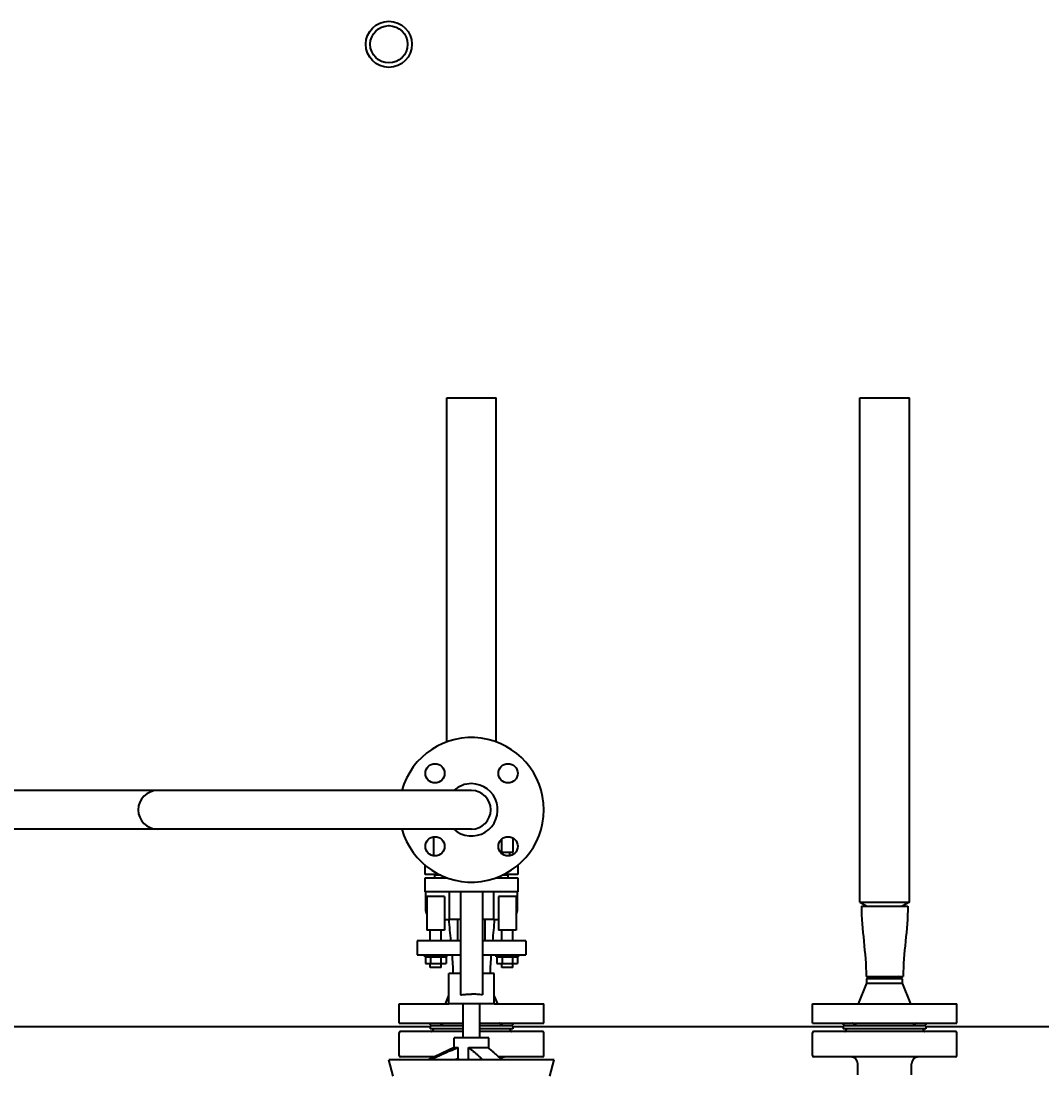
# Model space of a CAD drawing. Units: millimetres. Extents: x -4571 to 5062, y -3799 to 4123.
# Drawn here: x -3822 to -3081, y -3236 to -2470 of the extents above; entities that cross this region are included whole.
import ezdxf

# ---------------------------------------------------------------- set-up
doc = ezdxf.new("R2010")
doc.units = ezdxf.units.MM
doc.linetypes.add('K5LT_BASIC', pattern=[0])
doc.linetypes.add('K5LT_THIN', pattern=[0])
doc.layers.add('Системный слой', color=7, linetype='Continuous')
doc.styles.add('KDIMTEXTSTYLE', font='GOST_AU.SHX', dxfattribs={"width": 0.96, "oblique": 15, "height": 5})
doc.dimstyles.new('KDIMSTYLE (1.00)', dxfattribs={"dimtxt": 5, "dimasz": 1, "dimexe": 2, "dimexo": 0, "dimgap": 1, "dimtad": 1, "dimtxsty": 'KDIMTEXTSTYLE', "dimsah": 1, "dimcen": 0, "dimdle": 1, "dimadec": 0, "dimazin": 0, "dimtfac": 0.667, "dimtmove": 0, "dimatfit": 3, "dimfxl": 1, "dimtvp": 1, "dimtolj": 1, "dimtzin": 0, "dimarcsym": 0})

# ---------------------------------------------------------------- blocks, each defined once
blk = doc.blocks.new('KDIMARROW_01')
at = {"layer": 'Системный слой'}
blk.add_hatch(color=0, dxfattribs=at).paths.add_polyline_path([(0, 0), (-5, 0.66), (-4.5, 0), (-5, -0.66)])
at = {"layer": 'Системный слой', "color": 0, "linetype": 'K5LT_THIN', "lineweight": 20}
for p, q in [((-4.5, 0), (-5, 0.66)), ((-5, 0.66), (0, 0)), ((0, 0), (-5, -0.66)), ((-5, -0.66), (-4.5, 0)), ((0, 0), (-1, 0))]:
    blk.add_line(p, q, dxfattribs=at)

msp = doc.modelspace()

# ---------------------------------------------------------------- linework, layer by layer
at = {"layer": 'Системный слой', "color": 150, "linetype": 'K5LT_BASIC', "lineweight": 40, "true_color": 0x0080ff}
for p, q in [((-3513.336, -2743.768), (-3477.336, -2743.768)), ((-3513.336, -2993.775), (-3513.336, -2743.768)), ((-3477.336, -2993.775), (-3477.336, -2743.768)), ((-3213.336, -2743.768), (-3177.336, -2743.768)), ((-3213.336, -3110.093), (-3213.336, -2743.768)), ((-3177.336, -3110.093), (-3177.336, -2743.768)), ((-3723.336, -3029.093), (-3837.336, -3029.093)), ((-3495.336, -3029.093), (-3723.336, -3029.093)), ((-3723.336, -3057.093), (-3837.336, -3057.093)), ((-3495.336, -3057.093), (-3723.336, -3057.093)), ((-3522.836, -3062.679), (-3522.836, -3076.54)), ((-3473.336, -3074.093), (-3473.336, -3064.261)), ((-3465.336, -3063.538), (-3465.336, -3074.093)), ((-3465.336, -3074.093), (-3473.336, -3074.093)), ((-3467.836, -3074.093), (-3467.836, -3076.54)), ((-3529.025, -3090.093), (-3529.025, -3083.359)), ((-3461.648, -3083.359), (-3461.648, -3090.093)), ((-3519.025, -3090.093), (-3529.025, -3090.093)), ((-3517.697, -3090.593), (-3522.006, -3090.593)), ((-3522.006, -3092.593), (-3522.006, -3090.593)), ((-3520.336, -3090.593), (-3520.336, -3090.093)), ((-3518.73, -3090.093), (-3519.025, -3090.093)), ((-3468.666, -3090.593), (-3472.976, -3090.593)), ((-3471.648, -3090.093), (-3471.943, -3090.093)), ((-3461.648, -3090.093), (-3471.648, -3090.093)), ((-3470.336, -3090.593), (-3470.336, -3090.093)), ((-3468.666, -3092.593), (-3468.666, -3090.593)), ((-3529.025, -3092.593), (-3519.025, -3092.593)), ((-3529.025, -3102.593), (-3529.025, -3092.593)), ((-3519.025, -3092.593), (-3512.829, -3092.593)), ((-3477.844, -3092.593), (-3471.648, -3092.593)), ((-3471.648, -3092.593), (-3461.648, -3092.593)), ((-3461.648, -3092.593), (-3461.648, -3102.593)), ((-3519.025, -3102.593), (-3529.025, -3102.593)), ((-3528.836, -3102.593), (-3528.836, -3115.323)), ((-3514.836, -3106.093), (-3527.836, -3106.093)), ((-3527.836, -3106.093), (-3527.836, -3130.593)), ((-3471.648, -3102.593), (-3519.025, -3102.593)), ((-3514.836, -3106.093), (-3514.836, -3130.593)), ((-3511.561, -3102.593), (-3511.561, -3122.823)), ((-3503.336, -3102.593), (-3503.336, -3112.535)), ((-3487.336, -3102.593), (-3487.336, -3112.535)), ((-3479.112, -3122.823), (-3479.112, -3102.593)), ((-3475.836, -3106.093), (-3475.836, -3130.593)), ((-3462.836, -3106.093), (-3475.836, -3106.093)), ((-3461.648, -3102.593), (-3471.648, -3102.593)), ((-3462.836, -3106.093), (-3462.836, -3130.593)), ((-3461.836, -3115.323), (-3461.836, -3102.593)), ((-3503.336, -3112.535), (-3503.336, -3128.823)), ((-3487.336, -3112.535), (-3487.336, -3128.823)), ((-3213.336, -3110.093), (-3208.14, -3113.093)), ((-3213.336, -3110.093), (-3177.336, -3110.093)), ((-3212.186, -3113.093), (-3178.494, -3113.093)), ((-3177.336, -3110.093), (-3182.533, -3113.093)), ((-3178.494, -3113.093), (-3178.486, -3113.093)), ((-3514.836, -3122.823), (-3511.561, -3122.823)), ((-3503.336, -3122.823), (-3511.561, -3122.823)), ((-3505.336, -3138.323), (-3505.336, -3122.823)), ((-3479.112, -3122.823), (-3487.336, -3122.823)), ((-3485.336, -3138.323), (-3485.336, -3122.823)), ((-3479.112, -3122.823), (-3475.836, -3122.823)), ((-3514.836, -3130.593), (-3527.836, -3130.593)), ((-3525.336, -3138.323), (-3525.336, -3130.593)), ((-3517.336, -3138.323), (-3517.336, -3130.593)), ((-3503.336, -3128.823), (-3503.336, -3156.093)), ((-3487.336, -3128.823), (-3487.336, -3156.093)), ((-3462.836, -3130.593), (-3475.836, -3130.593)), ((-3473.336, -3138.323), (-3473.336, -3130.593)), ((-3465.336, -3138.323), (-3465.336, -3130.593)), ((-3503.336, -3138.323), (-3534.836, -3138.323)), ((-3534.836, -3138.323), (-3534.836, -3148.323)), ((-3455.836, -3138.323), (-3487.336, -3138.323)), ((-3455.836, -3138.323), (-3455.836, -3148.323)), ((-3534.836, -3148.323), (-3503.336, -3148.323)), ((-3529.336, -3149.923), (-3529.336, -3148.323)), ((-3529.336, -3149.923), (-3521.336, -3149.923)), ((-3528.842, -3149.923), (-3528.842, -3154.823)), ((-3525.089, -3149.923), (-3525.089, -3154.823)), ((-3521.336, -3149.923), (-3513.336, -3149.923)), ((-3517.584, -3149.923), (-3517.584, -3154.823)), ((-3513.831, -3149.923), (-3513.831, -3154.823)), ((-3513.336, -3149.923), (-3513.336, -3148.323)), ((-3487.336, -3148.323), (-3455.836, -3148.323)), ((-3477.336, -3149.923), (-3477.336, -3148.323)), ((-3477.336, -3149.923), (-3469.336, -3149.923)), ((-3476.842, -3149.923), (-3476.842, -3154.823)), ((-3473.089, -3149.923), (-3473.089, -3154.823)), ((-3469.336, -3149.923), (-3461.336, -3149.923)), ((-3465.584, -3149.923), (-3465.584, -3154.823)), ((-3461.831, -3149.923), (-3461.831, -3154.823)), ((-3461.336, -3149.923), (-3461.336, -3148.323)), ((-3528.842, -3154.823), (-3525.089, -3154.823)), ((-3525.336, -3157.593), (-3525.336, -3154.823)), ((-3521.336, -3157.593), (-3525.336, -3157.593)), ((-3525.089, -3154.823), (-3517.584, -3154.823)), ((-3517.336, -3157.593), (-3521.336, -3157.593)), ((-3517.584, -3154.823), (-3513.831, -3154.823)), ((-3517.336, -3157.593), (-3517.336, -3154.823)), ((-3503.336, -3156.093), (-3503.336, -3177.533)), ((-3487.336, -3156.093), (-3487.336, -3177.533)), ((-3476.842, -3154.823), (-3473.089, -3154.823)), ((-3473.336, -3157.593), (-3473.336, -3154.823)), ((-3469.336, -3157.593), (-3473.336, -3157.593)), ((-3473.089, -3154.823), (-3465.584, -3154.823)), ((-3465.336, -3157.593), (-3469.336, -3157.593)), ((-3465.584, -3154.823), (-3461.831, -3154.823)), ((-3465.336, -3157.593), (-3465.336, -3154.823)), ((-3511.836, -3184.093), (-3511.836, -3162.093)), ((-3503.336, -3162.093), (-3511.836, -3162.093)), ((-3478.836, -3162.093), (-3487.336, -3162.093)), ((-3478.836, -3184.093), (-3478.836, -3162.093)), ((-3208.786, -3164.093), (-3181.893, -3164.093)), ((-3208.336, -3165.825), (-3205.336, -3164.093)), ((-3208.336, -3169.093), (-3208.336, -3165.825)), ((-3195.336, -3165.825), (-3208.336, -3165.825)), ((-3182.336, -3165.825), (-3195.336, -3165.825)), ((-3182.336, -3165.825), (-3185.336, -3164.093)), ((-3182.336, -3169.093), (-3182.336, -3165.825)), ((-3181.893, -3164.093), (-3181.886, -3164.093)), ((-3214.336, -3184.093), (-3208.336, -3169.093)), ((-3208.336, -3169.093), (-3195.336, -3169.093)), ((-3195.336, -3169.093), (-3182.336, -3169.093)), ((-3176.336, -3184.093), (-3182.336, -3169.093)), ((-3547.836, -3198.093), (-3547.836, -3184.093)), ((-3547.836, -3184.093), (-3511.836, -3184.093)), ((-3514.336, -3184.093), (-3511.836, -3177.843)), ((-3495.336, -3184.093), (-3511.836, -3184.093)), ((-3501.336, -3208.623), (-3501.336, -3184.093)), ((-3478.836, -3184.093), (-3495.336, -3184.093)), ((-3489.336, -3208.623), (-3489.336, -3184.093)), ((-3476.336, -3184.093), (-3478.836, -3177.843)), ((-3478.836, -3184.093), (-3442.836, -3184.093)), ((-3442.836, -3198.093), (-3442.836, -3184.093)), ((-3247.836, -3198.093), (-3247.836, -3184.093)), ((-3247.836, -3184.093), (-3142.836, -3184.093)), ((-3142.836, -3198.093), (-3142.836, -3184.093)), ((-3547.836, -3198.093), (-3501.336, -3198.093)), ((-3526.336, -3198.093), (-3524.336, -3200.093)), ((-3489.336, -3198.093), (-3442.836, -3198.093)), ((-3464.336, -3198.093), (-3466.336, -3200.093)), ((-3247.836, -3198.093), (-3142.836, -3198.093)), ((-3226.336, -3198.093), (-3224.336, -3200.093)), ((-3164.336, -3198.093), (-3166.336, -3200.093)), ((-3985.336, -3200.593), (-3525.336, -3200.593)), ((-3547.836, -3221.593), (-3547.836, -3205.093)), ((-3501.336, -3204.093), (-3546.836, -3204.093)), ((-3525.336, -3200.093), (-3525.336, -3202.093)), ((-3501.336, -3200.093), (-3525.336, -3200.093)), ((-3501.336, -3202.093), (-3525.336, -3202.093)), ((-3523.027, -3202.093), (-3523.889, -3203.816)), ((-3523.027, -3202.093), (-3523.889, -3203.816)), ((-3465.336, -3200.093), (-3489.336, -3200.093)), ((-3465.336, -3202.093), (-3489.336, -3202.093)), ((-3443.836, -3204.093), (-3489.336, -3204.093)), ((-3467.646, -3202.093), (-3466.784, -3203.816)), ((-3467.646, -3202.093), (-3466.784, -3203.816)), ((-3465.336, -3200.093), (-3465.336, -3202.093)), ((-3465.336, -3200.593), (-3225.336, -3200.593)), ((-3442.836, -3221.593), (-3442.836, -3205.093)), ((-3247.836, -3221.593), (-3247.836, -3205.093)), ((-3195.336, -3204.093), (-3246.836, -3204.093)), ((-3225.336, -3200.093), (-3225.336, -3202.093)), ((-3165.336, -3200.093), (-3225.336, -3200.093)), ((-3165.336, -3202.093), (-3225.336, -3202.093)), ((-3223.027, -3202.093), (-3223.889, -3203.816)), ((-3223.027, -3202.093), (-3223.889, -3203.816)), ((-3143.836, -3204.093), (-3195.336, -3204.093)), ((-3167.646, -3202.093), (-3166.784, -3203.816)), ((-3167.646, -3202.093), (-3166.784, -3203.816)), ((-3165.336, -3200.093), (-3165.336, -3202.093)), ((-3165.336, -3200.593), (-2890.836, -3200.593)), ((-3142.836, -3221.593), (-3142.836, -3205.093)), ((-3507.836, -3215.799), (-3507.836, -3208.623)), ((-3495.336, -3208.623), (-3507.836, -3208.623)), ((-3482.836, -3208.623), (-3495.336, -3208.623)), ((-3482.836, -3216.367), (-3482.836, -3208.623)), ((-3507.836, -3215.799), (-3526.758, -3224.623)), ((-3507.836, -3215.799), (-3504.941, -3215.799)), ((-3504.941, -3223.799), (-3504.941, -3215.799)), ((-3497.462, -3223.799), (-3497.462, -3215.799)), ((-3497.462, -3215.799), (-3495.336, -3215.799)), ((-3495.336, -3215.799), (-3483.606, -3215.799)), ((-3552.121, -3236.623), (-3555.336, -3224.623)), ((-3495.336, -3224.623), (-3555.336, -3224.623)), ((-3522.405, -3222.593), (-3546.836, -3222.593)), ((-3435.336, -3224.623), (-3495.336, -3224.623)), ((-3443.836, -3222.593), (-3475.479, -3222.593)), ((-3438.552, -3236.623), (-3435.336, -3224.623)), ((-3195.336, -3222.593), (-3246.836, -3222.593)), ((-3214.836, -3235.647), (-3214.836, -3227.593)), ((-3214.836, -3235.647), (-3214.836, -3227.593)), ((-3143.836, -3222.593), (-3195.336, -3222.593)), ((-3175.836, -3235.647), (-3175.836, -3227.593)), ((-3175.836, -3235.647), (-3175.836, -3227.593))]:
    msp.add_line(p, q, dxfattribs=at)
for centre, radius in [((-3555.336, -2487.093), 16.75), ((-3555.336, -2487.093), 13.55), ((-3521.853, -3016.576), 7), ((-3468.82, -3016.576), 7), ((-3521.853, -3069.609), 7), ((-3468.82, -3069.609), 7)]:
    msp.add_circle(centre, radius, dxfattribs=at)
for centre, radius, start, end in [((-3495.336, -3043.093), 52.5, 0, 164.53399), ((-3723.336, -3043.093), 14, 90, 180), ((-3495.336, -3043.093), 19, 90, 132.536898), ((-3495.336, -3043.093), 19, 227.463102, 90), ((-3495.336, -3043.093), 14, 0, 90), ((-3723.336, -3043.093), 14, 180, 270), ((-3495.336, -3043.093), 52.5, 195.46601, 0), ((-3495.336, -3043.093), 14, 270, 0), ((-3521.336, -3115.323), 7.5, 180, 209.926435), ((-3469.336, -3115.323), 7.5, 330.073565, 0), ((-3546.836, -3205.093), 1, 90, 180), ((-3524.336, -3203.593), 0.5, 270, 333.434949), ((-3466.336, -3203.593), 0.5, 206.565051, 270), ((-3466.336, -3203.593), 0.5, 206.565051, 270), ((-3443.836, -3205.093), 1, 0, 90), ((-3246.836, -3205.093), 1, 90, 180), ((-3224.336, -3203.593), 0.5, 270, 333.434949), ((-3166.336, -3203.593), 0.5, 206.565051, 270), ((-3166.336, -3203.593), 0.5, 206.565051, 270), ((-3143.836, -3205.093), 1, 0, 90), ((-3546.836, -3221.593), 1, 180, 270), ((-3546.836, -3221.593), 1, 180, 270), ((-3443.836, -3221.593), 1, 270, 0), ((-3443.836, -3221.593), 1, 270, 0), ((-3246.836, -3221.593), 1, 180, 270), ((-3246.836, -3221.593), 1, 180, 270), ((-3143.836, -3221.593), 1, 270, 0), ((-3143.836, -3221.593), 1, 270, 0), ((-3470.836, -3227.593), 5, 90, 130.685396), ((-3470.836, -3227.593), 5, 90, 130.685396), ((-3219.836, -3227.593), 5, 0, 90), ((-3170.836, -3227.593), 5, 90, 180), ((-3170.836, -3227.593), 5, 90, 180)]:
    msp.add_arc(centre, radius, start, end, dxfattribs=at)
for points in [[(-3212.186, -3113.093), (-3212.186, -3130.13), (-3208.786, -3147.055), (-3208.786, -3164.093)], [(-3178.486, -3113.093), (-3178.486, -3130.13), (-3181.886, -3147.055), (-3181.886, -3164.093)], [(-3511.863, -3122.823), (-3511.544, -3127.994), (-3511.03, -3133.158), (-3510.514, -3138.323)], [(-3478.81, -3122.823), (-3479.129, -3127.994), (-3479.643, -3133.158), (-3480.159, -3138.323)], [(-3509.56, -3148.323), (-3509.168, -3152.908), (-3508.871, -3157.497), (-3508.802, -3162.093)], [(-3481.113, -3148.323), (-3481.505, -3152.908), (-3481.802, -3157.497), (-3481.871, -3162.093)], [(-3496.359, -3224.623), (-3496.743, -3224.326), (-3497.111, -3224.051), (-3497.462, -3223.799)]]:
    msp.add_open_spline(points, degree=3, dxfattribs=at)
for points, knots in [([(-3503.336, -3177.533), (-3502.801, -3177.465), (-3501.856, -3177.349), (-3500.461, -3177.202), (-3499.2, -3177.093), (-3497.919, -3177.011), (-3496.63, -3176.961), (-3495.767, -3176.949), (-3495.336, -3176.949)], [0, 0, 0, 0, 1.984507, 3.3987556, 4.8151089, 6.219486, 7.6133924, 9, 9, 9, 9]), ([(-3487.336, -3177.533), (-3487.947, -3177.455), (-3488.579, -3177.378), (-3489.225, -3177.307), (-3489.873, -3177.236), (-3490.532, -3177.172), (-3491.205, -3177.119), (-3491.878, -3177.065), (-3492.564, -3177.022), (-3493.254, -3176.993), (-3493.944, -3176.964), (-3494.64, -3176.949), (-3495.336, -3176.949)], [0, 0, 0, 0, 2.1040741, 2.1040741, 2.1040741, 4.1967988, 4.1967988, 4.1967988, 6.2885207, 6.2885207, 6.2885207, 8.3773502, 8.3773502, 8.3773502, 8.3773502]), ([(-3515.524, -3198.093), (-3515.616, -3198.18), (-3515.8, -3198.321), (-3516.12, -3198.473), (-3516.442, -3198.56), (-3516.77, -3198.596), (-3517.093, -3198.592), (-3517.427, -3198.554), (-3517.703, -3198.498), (-3517.986, -3198.424), (-3518.178, -3198.364), (-3518.433, -3198.272), (-3518.631, -3198.195), (-3518.797, -3198.122), (-3518.862, -3198.093)], [0, 0, 0, 0, 2.1073522, 3.8026761, 5.5221572, 6.9967089, 8.2899104, 9.6424653, 11.0386216, 11.4768892, 12.8481939, 13.1861921, 14.2876674, 15, 15, 15, 15]), ([(-3471.811, -3198.093), (-3472.026, -3198.19), (-3472.398, -3198.338), (-3472.913, -3198.49), (-3473.355, -3198.574), (-3473.77, -3198.602), (-3474.13, -3198.576), (-3474.401, -3198.517), (-3474.642, -3198.433), (-3474.838, -3198.334), (-3475.017, -3198.21), (-3475.108, -3198.132), (-3475.149, -3198.093)], [0, 0, 0, 0, 2.0349005, 3.5060373, 4.9988449, 6.4998244, 7.94648, 9.1709916, 9.9466373, 11.2824632, 12.1761185, 13, 13, 13, 13]), ([(-3215.524, -3198.093), (-3215.616, -3198.18), (-3215.8, -3198.321), (-3216.12, -3198.473), (-3216.442, -3198.56), (-3216.77, -3198.596), (-3217.093, -3198.592), (-3217.427, -3198.554), (-3217.703, -3198.498), (-3217.986, -3198.424), (-3218.178, -3198.364), (-3218.433, -3198.272), (-3218.631, -3198.195), (-3218.797, -3198.122), (-3218.862, -3198.093)], [0, 0, 0, 0, 2.1073522, 3.8026761, 5.5221572, 6.9967089, 8.2899104, 9.6424653, 11.0386216, 11.4768892, 12.8481939, 13.1861921, 14.2876674, 15, 15, 15, 15]), ([(-3171.811, -3198.093), (-3172.026, -3198.19), (-3172.398, -3198.338), (-3172.913, -3198.49), (-3173.355, -3198.574), (-3173.77, -3198.602), (-3174.13, -3198.576), (-3174.401, -3198.517), (-3174.642, -3198.433), (-3174.838, -3198.334), (-3175.017, -3198.21), (-3175.108, -3198.132), (-3175.149, -3198.093)], [0, 0, 0, 0, 2.0349005, 3.5060373, 4.9988449, 6.4998244, 7.94648, 9.1709916, 9.9466373, 11.2824632, 12.1761185, 13, 13, 13, 13]), ([(-3495.336, -3217.431), (-3495.056, -3217.658), (-3494.486, -3218.125), (-3493.517, -3218.938), (-3492.588, -3219.734), (-3491.602, -3220.59), (-3490.805, -3221.29), (-3489.723, -3222.246), (-3488.972, -3222.915), (-3488.408, -3223.421)], [0, 0, 0, 0, 1.6037063, 3.1649219, 4.9841089, 5.9620986, 7.4248894, 8.1862209, 10, 10, 10, 10]), ([(-3474.552, -3223.421), (-3475.044, -3222.98), (-3475.796, -3222.309), (-3476.858, -3221.369), (-3477.839, -3220.508), (-3478.818, -3219.659), (-3479.755, -3218.859), (-3480.535, -3218.204), (-3481.236, -3217.628), (-3481.847, -3217.135), (-3482.449, -3216.661), (-3483.038, -3216.213), (-3483.418, -3215.934), (-3483.606, -3215.799)], [0, 0, 0, 0, 1.5343379, 2.4753159, 3.8037641, 5.3290488, 6.6226811, 8.1074685, 9.2009731, 10.3469552, 11.5444339, 12.768361, 14, 14, 14, 14]), ([(-3525.609, -3224.623), (-3525.422, -3224.531), (-3525.232, -3224.438), (-3525.04, -3224.346), (-3524.388, -3224.032), (-3523.719, -3223.721), (-3523.049, -3223.421)], [14.8358158, 14.8358158, 14.8358158, 14.8358158, 15.489173, 15.489173, 15.489173, 17.702988, 17.702988, 17.702988, 17.702988]), ([(-3488.408, -3223.421), (-3488.295, -3223.523), (-3488.087, -3223.726), (-3487.831, -3224.031), (-3487.632, -3224.33), (-3487.533, -3224.526), (-3487.493, -3224.623)], [0, 0, 0, 0, 1.8131334, 3.6100759, 5.342843, 7, 7, 7, 7]), ([(-3472.908, -3224.623), (-3473.185, -3224.451), (-3473.659, -3224.136), (-3474.189, -3223.734), (-3474.454, -3223.508), (-3474.552, -3223.421)], [0, 0, 0, 0, 2.546399, 4.6441365, 6, 6, 6, 6])]:
    msp.add_open_spline(points, degree=3, knots=knots, dxfattribs=at)
for points, weights in [([(-3523.049, -3223.421), (-3510.416, -3217.761), (-3504.941, -3215.799)], [1.08054878213, 1.15629982613, 1]), ([(-3497.462, -3215.799), (-3496.53, -3216.467), (-3495.336, -3217.431)], [1, 1.04826382291, 1.07440130239]), ([(-3504.941, -3223.799), (-3505.972, -3224.169), (-3507.148, -3224.623)], [1, 1.02611216509, 1.04574748031])]:
    msp.add_rational_spline(points, weights, degree=2, dxfattribs=at)

# ---------------------------------------------------------------- dimensions: what is measured, and where the dimension line sits
at = {"layer": 'Системный слой', "color": 7}
msp.add_linear_dim(base=(-4175.336, -3787.591), p1=(685.664, -2650.593), p2=(-4175.336, -1749.093), location=(-1744.836, -3787.591), text='\\H75.0;\\W0.965;\\Q15;\\H75.0;\\W0.965;\\Q15;\\Q15;4860', dimstyle='KDIMSTYLE (1.00)', override={"dimexo": 0, "dimblk1": 'KDIMARROW_01', "dimblk2": 'KDIMARROW_01', "dimse1": 0, "dimse2": 0, "dimclrt": 7, "dimtolj": 1}, dxfattribs=at).render()

doc.saveas('drawing.dxf')
